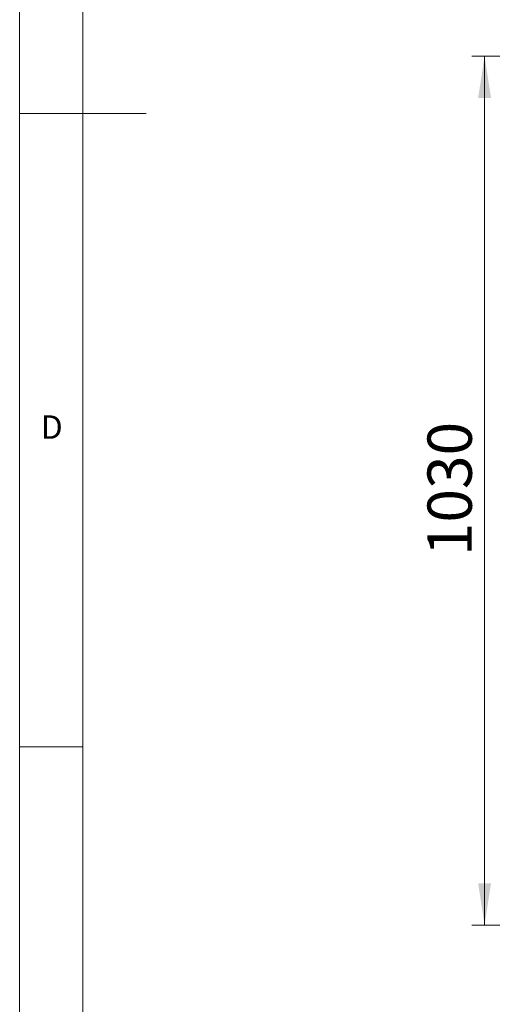
# Model space of a CAD drawing. Units: millimetres. Extents: x 5 to 415, y 5 to 292.
# Drawn here: x 5 to 42, y 78 to 156 of the extents above; entities that cross this region are included whole.
import ezdxf

# ---------------------------------------------------------------- set-up
doc = ezdxf.new("R2010")
doc.units = ezdxf.units.MM
doc.styles.add('SLDTEXTSTYLE1', font='TXT', dxfattribs={"width": 0.75})
doc.dimstyles.new('SLDDIMSTYLE4', dxfattribs={"dimtxt": 3.5, "dimasz": 3.302, "dimexe": 0, "dimexo": 0.0625, "dimgap": 0.875, "dimtad": 1, "dimdec": 1, "dimlfac": 15, "dimrnd": 1e-09, "dimzin": 12, "dimdsep": 46, "dimtxsty": 'SLDTEXTSTYLE1', "dimsah": 1, "dimcen": 0.09, "dimadec": 0, "dimazin": 3, "dimtfac": 1, "dimtdec": 1, "dimtofl": 0, "dimtmove": 0, "dimatfit": 3, "dimfxl": 0, "dimfrac": 2, "dimtolj": 1, "dimtzin": 12, "dimarcsym": 0})

# ---------------------------------------------------------------- blocks, each defined once
blk = doc.blocks.new('_D_4')
at = {"color": 7, "linetype": 'Continuous', "lineweight": 18}
for p, q in [((49.01, 153.023), (40.741, 153.023)), ((41.741, 153.023), (41.741, 84.436)), ((50.96, 84.436), (40.741, 84.436))]:
    blk.add_line(p, q, dxfattribs=at)
for points in [[(41.741, 153.023), (41.233, 149.721), (42.249, 149.721)], [(41.741, 84.436), (42.249, 87.738), (41.233, 87.738)]]:
    blk.add_solid(points, dxfattribs=at)
at = {"color": 7, "linetype": 'Continuous', "lineweight": 18, "insert": (37.229, 113.557), "char_height": 3.5, "attachment_point": 1, "rotation": 90, "style": 'SLDTEXTSTYLE1'}
blk.add_mtext('1030', dxfattribs=at)

msp = doc.modelspace()

# ---------------------------------------------------------------- linework, layer by layer
at = {"color": 7, "linetype": 'Continuous', "lineweight": 18}
for p, q in [((5, 292), (5, 5)), ((10, 287), (10, 10)), ((5, 148.5), (15, 148.5)), ((5, 98.5), (10, 98.5))]:
    msp.add_line(p, q, dxfattribs=at)

# ---------------------------------------------------------------- texts
at = {"color": 7, "linetype": 'Continuous', "lineweight": 0, "insert": (6.666667, 124.66802), "char_height": 1.852083, "attachment_point": 1, "style": 'SLDTEXTSTYLE1'}
msp.add_mtext('D', dxfattribs=at)

# ---------------------------------------------------------------- dimensions: what is measured, and where the dimension line sits
at = {"color": 7, "linetype": 'Continuous', "lineweight": 18}
dim = msp.add_linear_dim(base=(41.740516, 84.436258), p1=(50.009989, 153.022925), p2=(51.960035, 84.436258), angle=90, dimstyle='SLDDIMSTYLE4', dxfattribs=at)
dim.commit()
dim.dimension.update_dxf_attribs({"geometry": '_D_4', "text_midpoint": (41.740516, 118.729591), "dimtype": 160})

doc.saveas('drawing.dxf')
